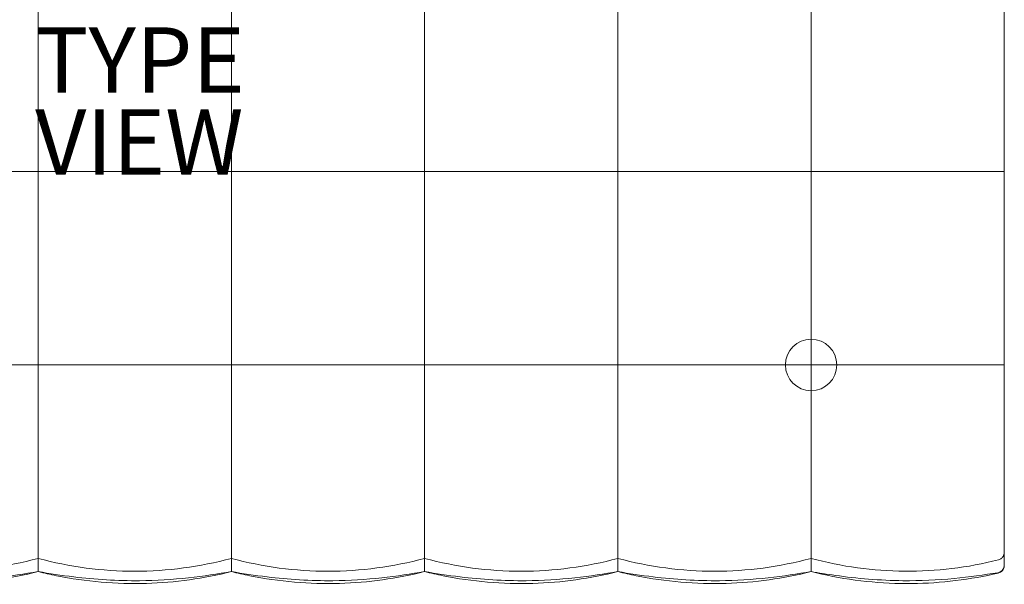
# Model space of a CAD drawing. Units: inches. Extents: x -23.6 to 23.6, y -18.5 to 17.7.
# Drawn here: x -6.5 to 23.6, y -18.5 to -1.3 of the extents above; entities that cross this region are included whole.
import ezdxf

# ---------------------------------------------------------------- set-up
doc = ezdxf.new("R2010")
doc.units = ezdxf.units.IN
doc.header["$MEASUREMENT"] = 0
for name, color, linetype in [('SEAT', 5, 'Continuous'), ('SEAT-TYPE', 7, 'Continuous'), ('SEAT-VIEW', 7, 'Continuous')]:
    doc.layers.add(name, color=color, linetype=linetype)
doc.styles.get("Standard").update_dxf_attribs({"font": 'arial.ttf'})

msp = doc.modelspace()

# ---------------------------------------------------------------- linework, layer by layer
at = {"layer": 'SEAT', "linetype": 'Continuous', "lineweight": 0}
for start, end in [(0, 180), (180, 0)]:
    msp.add_arc((17.717, -11.811), 0.787, start, end, dxfattribs=at)
for points, knots in [([(-5.906, 0), (-5.906, -0.961), (-5.906, -1.955), (-5.906, -3.951), (-5.906, -4.944), (-5.906, -5.906)], [-15.211415, -15.211415, -15.211415, -15.211415, -7.605707, -7.605707, -0.000001, -0.000001, -0.000001, -0.000001]), ([(0, 0), (0, -0.961), (0, -1.955), (0, -3.951), (0, -4.944), (0, -5.906)], [0.000001, 0.000001, 0.000001, 0.000001, 7.605703, 7.605703, 15.211402, 15.211402, 15.211402, 15.211402]), ([(5.906, 0), (5.906, -0.961), (5.906, -1.955), (5.906, -3.951), (5.906, -4.944), (5.906, -5.906)], [0.000001, 0.000001, 0.000001, 0.000001, 7.605703, 7.605703, 15.211402, 15.211402, 15.211402, 15.211402]), ([(11.811, 0), (11.811, -0.961), (11.811, -1.955), (11.811, -3.951), (11.811, -4.944), (11.811, -5.906)], [0.000001, 0.000001, 0.000001, 0.000001, 7.605703, 7.605703, 15.211402, 15.211402, 15.211402, 15.211402]), ([(17.717, 0), (17.717, -0.961), (17.717, -1.955), (17.717, -3.951), (17.717, -4.944), (17.717, -5.906)], [0.000001, 0.000001, 0.000001, 0.000001, 7.605703, 7.605703, 15.211402, 15.211402, 15.211402, 15.211402]), ([(23.622, -5.902), (23.622, -5.816), (23.622, -5.726), (23.622, -5.633), (23.622, -5.611), (23.622, -5.59), (23.622, -5.569), (23.622, -5.459), (23.622, -5.344), (23.622, -5.224), (23.622, -5.216), (23.622, -5.209), (23.622, -5.201), (23.622, -5.072), (23.622, -4.936), (23.622, -4.793), (23.622, -4.784), (23.622, -4.774), (23.622, -4.765), (23.622, -4.63), (23.622, -4.489), (23.622, -4.34), (23.622, -4.31), (23.622, -4.28), (23.622, -4.249), (23.622, -4.118), (23.622, -3.98), (23.622, -3.837), (23.622, -3.781), (23.622, -3.725), (23.622, -3.667), (23.622, -3.542), (23.622, -3.411), (23.622, -3.275), (23.622, -3.189), (23.622, -3.101), (23.622, -3.011), (23.622, -2.894), (23.622, -2.772), (23.622, -2.647), (23.622, -2.523), (23.622, -2.394), (23.622, -2.264), (23.622, -2.162), (23.622, -2.059), (23.622, -1.955), (23.622, -1.79), (23.622, -1.624), (23.622, -1.461), (23.622, -1.388), (23.622, -1.316), (23.622, -1.246), (23.622, -1.06), (23.622, -0.883), (23.622, -0.714), (23.622, -0.675), (23.622, -0.635), (23.622, -0.597), (23.622, -0.406), (23.622, -0.225), (23.622, -0.054), (23.622, -0.042), (23.622, -0.03), (23.622, -0.017)], [0, 0, 0, 0, 0.0741551, 0.0741551, 0.0741551, 0.0909091, 0.0909091, 0.0909091, 0.1763625, 0.1763625, 0.1763625, 0.1818182, 0.1818182, 0.1818182, 0.2727273, 0.2727273, 0.2727273, 0.2785891, 0.2785891, 0.2785891, 0.3636364, 0.3636364, 0.3636364, 0.3807498, 0.3807498, 0.3807498, 0.4545455, 0.4545455, 0.4545455, 0.483004, 0.483004, 0.483004, 0.5454545, 0.5454545, 0.5454545, 0.5849017, 0.5849017, 0.5849017, 0.6363636, 0.6363636, 0.6363636, 0.6874374, 0.6874374, 0.6874374, 0.7272727, 0.7272727, 0.7272727, 0.7901152, 0.7901152, 0.7901152, 0.8181818, 0.8181818, 0.8181818, 0.8918126, 0.8918126, 0.8918126, 0.9090909, 0.9090909, 0.9090909, 0.9938358, 0.9938358, 0.9938358, 1, 1, 1, 1]), ([(-5.906, -5.906), (-6.869, -5.906), (-7.862, -5.906), (-9.856, -5.906), (-10.85, -5.906), (-11.811, -5.906)], [-15.163742, -15.163742, -15.163742, -15.163742, -7.589067, -7.589067, -0.000001, -0.000001, -0.000001, -0.000001]), ([(-5.906, -5.906), (-5.906, -6.867), (-5.906, -7.86), (-5.906, -9.856), (-5.906, -10.85), (-5.906, -11.811)], [-15.211394, -15.211394, -15.211394, -15.211394, -7.605699, -7.605699, -0.000001, -0.000001, -0.000001, -0.000001]), ([(0, -5.906), (-0.961, -5.906), (-1.955, -5.906), (-3.949, -5.906), (-4.942, -5.906), (-5.906, -5.906)], [-15.236969, -15.236969, -15.236969, -15.236969, -7.611255, -7.611255, -0.000001, -0.000001, -0.000001, -0.000001]), ([(5.906, -5.906), (4.944, -5.906), (3.951, -5.906), (1.957, -5.906), (0.964, -5.906), (0, -5.906)], [-15.236969, -15.236969, -15.236969, -15.236969, -7.611255, -7.611255, -0.000001, -0.000001, -0.000001, -0.000001]), ([(0, -5.906), (0, -6.867), (0, -7.86), (0, -9.856), (0, -10.85), (0, -11.811)], [-15.211394, -15.211394, -15.211394, -15.211394, -7.605699, -7.605699, -0.000001, -0.000001, -0.000001, -0.000001]), ([(11.811, -5.906), (10.85, -5.906), (9.856, -5.906), (7.862, -5.906), (6.869, -5.906), (5.906, -5.906)], [-15.236969, -15.236969, -15.236969, -15.236969, -7.611255, -7.611255, -0.000001, -0.000001, -0.000001, -0.000001]), ([(5.906, -5.906), (5.906, -6.867), (5.906, -7.86), (5.906, -9.856), (5.906, -10.85), (5.906, -11.811)], [0.000001, 0.000001, 0.000001, 0.000001, 7.605703, 7.605703, 15.211408, 15.211408, 15.211408, 15.211408]), ([(17.717, -5.906), (16.753, -5.906), (15.76, -5.906), (13.766, -5.906), (12.772, -5.906), (11.811, -5.906)], [-15.163742, -15.163742, -15.163742, -15.163742, -7.589067, -7.589067, -0.000001, -0.000001, -0.000001, -0.000001]), ([(11.811, -5.906), (11.811, -6.867), (11.811, -7.86), (11.811, -9.856), (11.811, -10.85), (11.811, -11.811)], [0.000001, 0.000001, 0.000001, 0.000001, 7.605703, 7.605703, 15.211408, 15.211408, 15.211408, 15.211408]), ([(22.819, -5.906), (21.976, -5.906), (21.117, -5.906), (19.4, -5.906), (18.546, -5.906), (17.717, -5.906)], [-13.12901, -13.12901, -13.12901, -13.12901, -6.552585, -6.552585, -0.000001, -0.000001, -0.000001, -0.000001]), ([(17.717, -5.906), (17.717, -6.867), (17.717, -7.86), (17.717, -9.856), (17.717, -10.85), (17.717, -11.811)], [0.000001, 0.000001, 0.000001, 0.000001, 7.605703, 7.605703, 15.211408, 15.211408, 15.211408, 15.211408]), ([(23.622, -5.902), (23.622, -5.902), (23.622, -5.902), (23.622, -5.902), (23.604, -5.903), (23.531, -5.904), (23.475, -5.904), (23.327, -5.905), (23.236, -5.905), (23.035, -5.905), (22.929, -5.905), (22.819, -5.906)], [-0.002437, -0.002437, -0.002437, -0.002437, 0, 0, 0.862953, 0.862953, 1.772363, 1.772363, 2.697417, 2.697417, 3.557713, 3.557713, 3.557713, 3.557713]), ([(23.622, -11.808), (23.622, -11.76), (23.622, -11.712), (23.622, -11.665), (23.622, -11.557), (23.622, -11.45), (23.622, -11.344), (23.622, -11.287), (23.622, -11.23), (23.622, -11.173), (23.622, -11.08), (23.622, -10.988), (23.622, -10.895), (23.622, -10.828), (23.622, -10.761), (23.622, -10.695), (23.622, -10.614), (23.622, -10.534), (23.622, -10.455), (23.622, -10.378), (23.622, -10.301), (23.622, -10.224), (23.622, -10.156), (23.622, -10.088), (23.622, -10.02), (23.622, -9.933), (23.622, -9.846), (23.622, -9.76), (23.622, -9.703), (23.622, -9.646), (23.622, -9.59), (23.622, -9.492), (23.622, -9.395), (23.622, -9.297), (23.622, -9.251), (23.622, -9.206), (23.622, -9.16), (23.622, -9.051), (23.622, -8.943), (23.622, -8.834), (23.622, -8.798), (23.622, -8.763), (23.622, -8.728), (23.622, -8.607), (23.622, -8.487), (23.622, -8.365), (23.622, -8.34), (23.622, -8.315), (23.622, -8.291), (23.622, -8.158), (23.622, -8.023), (23.622, -7.887), (23.622, -7.873), (23.622, -7.859), (23.622, -7.844), (23.622, -7.696), (23.622, -7.546), (23.622, -7.399), (23.622, -7.396), (23.622, -7.394), (23.622, -7.391), (23.622, -7.241), (23.622, -7.094), (23.622, -6.956), (23.622, -6.948), (23.622, -6.939), (23.622, -6.931), (23.622, -6.802), (23.622, -6.68), (23.622, -6.567), (23.622, -6.55), (23.622, -6.534), (23.622, -6.518), (23.622, -6.416), (23.622, -6.319), (23.622, -6.224), (23.622, -6.201), (23.622, -6.178), (23.622, -6.156), (23.622, -6.069), (23.622, -5.984), (23.622, -5.902)], [0.0000001, 0.0000001, 0.0000001, 0.0000001, 0.0217887, 0.0217887, 0.0217887, 0.0714286, 0.0714286, 0.0714286, 0.0983915, 0.0983915, 0.0983915, 0.1428571, 0.1428571, 0.1428571, 0.1752546, 0.1752546, 0.1752546, 0.2142857, 0.2142857, 0.2142857, 0.2520858, 0.2520858, 0.2520858, 0.2857143, 0.2857143, 0.2857143, 0.3289057, 0.3289057, 0.3289057, 0.3571429, 0.3571429, 0.3571429, 0.4057354, 0.4057354, 0.4057354, 0.4285714, 0.4285714, 0.4285714, 0.4825469, 0.4825469, 0.4825469, 0.5, 0.5, 0.5, 0.559393, 0.559393, 0.559393, 0.5714286, 0.5714286, 0.5714286, 0.6360459, 0.6360459, 0.6360459, 0.6428571, 0.6428571, 0.6428571, 0.7130016, 0.7130016, 0.7130016, 0.7142857, 0.7142857, 0.7142857, 0.7857143, 0.7857143, 0.7857143, 0.7899866, 0.7899866, 0.7899866, 0.8571429, 0.8571429, 0.8571429, 0.8668247, 0.8668247, 0.8668247, 0.9285714, 0.9285714, 0.9285714, 0.9434044, 0.9434044, 0.9434044, 1, 1, 1, 1]), ([(-5.906, -11.811), (-6.869, -11.811), (-7.862, -11.811), (-9.856, -11.811), (-10.85, -11.811), (-11.811, -11.811)], [0.000001, 0.000001, 0.000001, 0.000001, 7.611255, 7.611255, 15.236969, 15.236969, 15.236969, 15.236969]), ([(-5.906, -11.811), (-5.906, -12.547), (-5.906, -13.3), (-5.906, -14.823), (-5.906, -15.586), (-5.906, -16.342)], [-11.639745, -11.639745, -11.639745, -11.639745, -5.819873, -5.819873, -0.000001, -0.000001, -0.000001, -0.000001]), ([(0, -11.811), (-0.961, -11.811), (-1.955, -11.811), (-3.949, -11.811), (-4.942, -11.811), (-5.906, -11.811)], [0.000001, 0.000001, 0.000001, 0.000001, 7.589067, 7.589067, 15.163742, 15.163742, 15.163742, 15.163742]), ([(5.906, -11.811), (4.944, -11.811), (3.951, -11.811), (1.957, -11.811), (0.964, -11.811), (0, -11.811)], [0.000001, 0.000001, 0.000001, 0.000001, 7.589067, 7.589067, 15.163742, 15.163742, 15.163742, 15.163742]), ([(0, -11.811), (0, -12.547), (0, -13.3), (0, -14.823), (0, -15.586), (0, -16.342)], [0.000001, 0.000001, 0.000001, 0.000001, 5.819873, 5.819873, 11.639745, 11.639745, 11.639745, 11.639745]), ([(11.811, -11.811), (10.85, -11.811), (9.856, -11.811), (7.862, -11.811), (6.869, -11.811), (5.906, -11.811)], [0.000001, 0.000001, 0.000001, 0.000001, 7.589067, 7.589067, 15.163742, 15.163742, 15.163742, 15.163742]), ([(5.906, -11.811), (5.906, -12.547), (5.906, -13.3), (5.906, -14.823), (5.906, -15.586), (5.906, -16.342)], [-11.639745, -11.639745, -11.639745, -11.639745, -5.819873, -5.819873, -0.000001, -0.000001, -0.000001, -0.000001]), ([(17.717, -11.811), (16.753, -11.811), (15.76, -11.811), (13.766, -11.811), (12.772, -11.811), (11.811, -11.811)], [0.000001, 0.000001, 0.000001, 0.000001, 7.611255, 7.611255, 15.236969, 15.236969, 15.236969, 15.236969]), ([(11.811, -11.811), (11.811, -12.547), (11.811, -13.3), (11.811, -14.823), (11.811, -15.586), (11.811, -16.342)], [0.000001, 0.000001, 0.000001, 0.000001, 5.819873, 5.819873, 11.639745, 11.639745, 11.639745, 11.639745]), ([(22.819, -11.811), (21.976, -11.811), (21.117, -11.811), (19.4, -11.811), (18.546, -11.811), (17.717, -11.811)], [0.000001, 0.000001, 0.000001, 0.000001, 6.541692, 6.541692, 13.059653, 13.059653, 13.059653, 13.059653]), ([(17.717, -11.811), (17.717, -12.547), (17.717, -13.3), (17.717, -14.823), (17.717, -15.586), (17.717, -16.342)], [0.000001, 0.000001, 0.000001, 0.000001, 5.819873, 5.819873, 11.639745, 11.639745, 11.639745, 11.639745]), ([(23.622, -11.808), (23.622, -11.808), (23.622, -11.808), (23.622, -11.808), (23.604, -11.808), (23.531, -11.809), (23.475, -11.809), (23.327, -11.81), (23.236, -11.81), (23.035, -11.811), (22.93, -11.811), (22.819, -11.811)], [-0.002438, -0.002438, -0.002438, -0.002438, 0, 0, 0.862559, 0.862559, 1.771529, 1.771529, 2.696101, 2.696101, 3.556067, 3.556067, 3.556067, 3.556067]), ([(23.622, -16.268), (23.622, -16.169), (23.622, -16.069), (23.622, -15.964), (23.622, -15.958), (23.622, -15.952), (23.622, -15.946), (23.622, -15.847), (23.622, -15.744), (23.622, -15.642), (23.622, -15.629), (23.622, -15.617), (23.622, -15.604), (23.622, -15.508), (23.622, -15.411), (23.622, -15.315), (23.622, -15.296), (23.622, -15.277), (23.622, -15.258), (23.622, -15.167), (23.622, -15.077), (23.622, -14.986), (23.622, -14.961), (23.622, -14.936), (23.622, -14.911), (23.622, -14.826), (23.622, -14.743), (23.622, -14.659), (23.622, -14.627), (23.622, -14.596), (23.622, -14.565), (23.622, -14.487), (23.622, -14.41), (23.622, -14.333), (23.622, -14.296), (23.622, -14.258), (23.622, -14.221), (23.622, -14.15), (23.622, -14.08), (23.622, -14.009), (23.622, -13.966), (23.622, -13.923), (23.622, -13.879), (23.622, -13.815), (23.622, -13.751), (23.622, -13.688), (23.622, -13.638), (23.622, -13.589), (23.622, -13.54), (23.622, -13.482), (23.622, -13.425), (23.622, -13.368), (23.622, -13.313), (23.622, -13.258), (23.622, -13.203), (23.622, -13.152), (23.622, -13.101), (23.622, -13.051), (23.622, -12.99), (23.622, -12.929), (23.622, -12.869), (23.622, -12.825), (23.622, -12.78), (23.622, -12.736), (23.622, -12.67), (23.622, -12.604), (23.622, -12.538), (23.622, -12.5), (23.622, -12.462), (23.622, -12.424), (23.622, -12.353), (23.622, -12.281), (23.622, -12.21), (23.622, -12.178), (23.622, -12.146), (23.622, -12.115), (23.622, -12.038), (23.622, -11.961), (23.622, -11.884), (23.622, -11.859), (23.622, -11.833), (23.622, -11.808)], [0, 0, 0, 0, 0.071429, 0.071429, 0.071429, 0.075522, 0.075522, 0.075522, 0.142857, 0.142857, 0.142857, 0.151076, 0.151076, 0.151076, 0.214286, 0.214286, 0.214286, 0.226638, 0.226638, 0.226638, 0.285714, 0.285714, 0.285714, 0.302191, 0.302191, 0.302191, 0.357143, 0.357143, 0.357143, 0.377736, 0.377736, 0.377736, 0.428571, 0.428571, 0.428571, 0.453283, 0.453283, 0.453283, 0.5, 0.5, 0.5, 0.52883, 0.52883, 0.52883, 0.571429, 0.571429, 0.571429, 0.604378, 0.604378, 0.604378, 0.642857, 0.642857, 0.642857, 0.679926, 0.679926, 0.679926, 0.714286, 0.714286, 0.714286, 0.755475, 0.755475, 0.755475, 0.785714, 0.785714, 0.785714, 0.831021, 0.831021, 0.831021, 0.857143, 0.857143, 0.857143, 0.90657, 0.90657, 0.90657, 0.928571, 0.928571, 0.928571, 0.982104, 0.982104, 0.982104, 1, 1, 1, 1]), ([(-5.906, -16.342), (-5.906, -16.551), (-5.906, -16.753), (-5.906, -17.13), (-5.906, -17.302), (-5.906, -17.6), (-5.906, -17.724), (-5.906, -17.913), (-5.906, -17.977), (-5.906, -18.007)], [0.000001, 0.000001, 0.000001, 0.000001, 1.610537, 1.610537, 3.224849, 3.224849, 4.839161, 4.839161, 6.449698, 6.449698, 6.449698, 6.449698]), ([(0, -16.342), (0, -16.551), (0, -16.753), (0, -17.13), (0, -17.302), (0, -17.6), (0, -17.724), (0, -17.913), (0, -17.977), (0, -18.007)], [-6.449697, -6.449697, -6.449697, -6.449697, -4.839161, -4.839161, -3.224849, -3.224849, -1.610537, -1.610537, -0.000001, -0.000001, -0.000001, -0.000001]), ([(5.906, -16.342), (5.906, -16.551), (5.906, -16.753), (5.906, -17.13), (5.906, -17.302), (5.906, -17.6), (5.906, -17.724), (5.906, -17.913), (5.906, -17.977), (5.906, -18.007)], [-6.449697, -6.449697, -6.449697, -6.449697, -4.839161, -4.839161, -3.224849, -3.224849, -1.610537, -1.610537, -0.000001, -0.000001, -0.000001, -0.000001]), ([(11.811, -16.342), (11.811, -16.551), (11.811, -16.753), (11.811, -17.13), (11.811, -17.302), (11.811, -17.6), (11.811, -17.724), (11.811, -17.913), (11.811, -17.977), (11.811, -18.007)], [-6.449697, -6.449697, -6.449697, -6.449697, -4.839161, -4.839161, -3.224849, -3.224849, -1.610537, -1.610537, -0.000001, -0.000001, -0.000001, -0.000001]), ([(17.717, -16.342), (17.717, -16.551), (17.717, -16.753), (17.717, -17.13), (17.717, -17.302), (17.717, -17.6), (17.717, -17.724), (17.717, -17.913), (17.717, -17.977), (17.717, -18.007)], [0.000001, 0.000001, 0.000001, 0.000001, 1.610537, 1.610537, 3.224849, 3.224849, 4.839161, 4.839161, 6.449698, 6.449698, 6.449698, 6.449698]), ([(-5.906, -17.717), (-6.869, -17.978), (-7.862, -18.11), (-9.856, -18.11), (-10.85, -17.977), (-11.811, -17.717)], [-15.163742, -15.163742, -15.163742, -15.163742, -7.589067, -7.589067, -0.000001, -0.000001, -0.000001, -0.000001]), ([(0, -17.717), (-0.961, -17.977), (-1.955, -18.11), (-3.949, -18.11), (-4.942, -17.978), (-5.906, -17.717)], [-15.236969, -15.236969, -15.236969, -15.236969, -7.611255, -7.611255, -0.000001, -0.000001, -0.000001, -0.000001]), ([(5.906, -17.717), (4.944, -17.977), (3.951, -18.11), (1.957, -18.11), (0.964, -17.978), (0, -17.717)], [-15.236969, -15.236969, -15.236969, -15.236969, -7.611255, -7.611255, -0.000001, -0.000001, -0.000001, -0.000001]), ([(11.811, -17.717), (10.85, -17.977), (9.856, -18.11), (7.862, -18.11), (6.869, -17.978), (5.906, -17.717)], [-15.236969, -15.236969, -15.236969, -15.236969, -7.611255, -7.611255, -0.000001, -0.000001, -0.000001, -0.000001]), ([(17.717, -17.717), (16.753, -17.978), (15.76, -18.11), (13.766, -18.11), (12.772, -17.977), (11.811, -17.717)], [-15.163742, -15.163742, -15.163742, -15.163742, -7.589067, -7.589067, -0.000001, -0.000001, -0.000001, -0.000001]), ([(17.717, -17.717), (18.65, -17.97), (19.611, -18.102), (21.544, -18.118), (22.506, -18.001), (23.442, -17.764)], [0.000001, 0.000001, 0.000001, 0.000001, 7.373973, 7.373973, 14.771821, 14.771821, 14.771821, 14.771821]), ([(23.622, -17.525), (23.622, -17.526), (23.622, -17.526), (23.622, -17.552), (23.618, -17.579), (23.601, -17.631), (23.588, -17.656), (23.554, -17.7), (23.534, -17.718), (23.49, -17.747), (23.467, -17.758), (23.442, -17.764)], [-0.8183233, -0.8183233, -0.8183233, -0.8183233, -0.8171779, -0.8171779, -0.6160033, -0.6160033, -0.4001985, -0.4001985, -0.1953484, -0.1953484, -0.0000013, -0.0000013, -0.0000013, -0.0000013]), ([(23.622, -17.922), (23.622, -17.931), (23.621, -17.941), (23.617, -17.975), (23.61, -18), (23.589, -18.045), (23.574, -18.066), (23.539, -18.102), (23.519, -18.118), (23.474, -18.142), (23.449, -18.15), (23.424, -18.154)], [0.0005451, 0.0005451, 0.0005451, 0.0005451, 0.0287946, 0.0287946, 0.1040629, 0.1040629, 0.1793332, 0.1793332, 0.2545517, 0.2545517, 0.3312102, 0.3312102, 0.3312102, 0.3312102]), ([(23.622, -17.935), (23.622, -17.939), (23.622, -17.944), (23.62, -17.973), (23.615, -17.998), (23.596, -18.045), (23.583, -18.067), (23.551, -18.106), (23.532, -18.123), (23.489, -18.149), (23.464, -18.159), (23.439, -18.165)], [0, 0, 0, 0, 0.0131484, 0.0131484, 0.0884685, 0.0884685, 0.1637906, 0.1637906, 0.2390608, 0.2390608, 0.3157749, 0.3157749, 0.3157749, 0.3157749]), ([(23.622, -17.935), (23.622, -17.935), (23.622, -17.933), (23.622, -17.923), (23.622, -17.899), (23.622, -17.864), (23.622, -17.833), (23.622, -17.815)], [0.6501656, 0.6501656, 0.6501656, 0.6501656, 0.6923077, 0.7692308, 0.8461538, 0.9230769, 1, 1, 1, 1]), ([(-5.906, -18.121), (-6.743, -18.33), (-7.626, -18.456), (-9.424, -18.509), (-10.357, -18.427), (-11.438, -18.21), (-11.626, -18.167), (-11.811, -18.121)], [0, 0, 0, 0, 2.636266, 2.636266, 5.395272, 5.395272, 5.979332, 5.979332, 5.979332, 5.979332]), ([(-5.906, -18.121), (-6.309, -18.19), (-6.758, -18.259), (-7.702, -18.361), (-8.207, -18.394), (-9.387, -18.406), (-10.079, -18.362), (-11.106, -18.236), (-11.474, -18.179), (-11.811, -18.121)], [0, 0, 0, 0, 1.423761, 1.423761, 2.928878, 2.928878, 4.96603, 4.96603, 6.154304, 6.154304, 6.154304, 6.154304]), ([(0, -18.121), (-0.837, -18.33), (-1.721, -18.456), (-3.518, -18.509), (-4.45, -18.427), (-5.531, -18.21), (-5.72, -18.168), (-5.906, -18.121)], [0, 0, 0, 0, 2.636132, 2.636132, 5.393653, 5.393653, 5.979375, 5.979375, 5.979375, 5.979375]), ([(0, -18.121), (-0.404, -18.19), (-0.852, -18.259), (-1.796, -18.361), (-2.301, -18.394), (-3.48, -18.406), (-4.17, -18.362), (-5.197, -18.237), (-5.567, -18.179), (-5.906, -18.121)], [0, 0, 0, 0, 1.423029, 1.423029, 2.929389, 2.929389, 4.959968, 4.959968, 6.154381, 6.154381, 6.154381, 6.154381]), ([(5.906, -18.121), (5.068, -18.33), (4.185, -18.456), (2.388, -18.509), (1.456, -18.427), (0.374, -18.21), (0.186, -18.168), (0, -18.121)], [0, 0, 0, 0, 2.636132, 2.636132, 5.393653, 5.393653, 5.979375, 5.979375, 5.979375, 5.979375]), ([(5.906, -18.121), (5.502, -18.19), (5.053, -18.259), (4.109, -18.361), (3.604, -18.394), (2.425, -18.406), (1.736, -18.362), (0.709, -18.237), (0.339, -18.179), (0, -18.121)], [0, 0, 0, 0, 1.423029, 1.423029, 2.929389, 2.929389, 4.959968, 4.959968, 6.154381, 6.154381, 6.154381, 6.154381]), ([(11.811, -18.121), (10.974, -18.33), (10.09, -18.456), (8.294, -18.509), (7.361, -18.427), (6.28, -18.21), (6.092, -18.168), (5.906, -18.121)], [0, 0, 0, 0, 2.636132, 2.636132, 5.393653, 5.393653, 5.979375, 5.979375, 5.979375, 5.979375]), ([(11.811, -18.121), (11.407, -18.19), (10.959, -18.259), (10.015, -18.361), (9.51, -18.394), (8.331, -18.406), (7.641, -18.362), (6.614, -18.237), (6.244, -18.179), (5.906, -18.121)], [0, 0, 0, 0, 1.423029, 1.423029, 2.929389, 2.929389, 4.959968, 4.959968, 6.154381, 6.154381, 6.154381, 6.154381]), ([(17.717, -18.121), (16.879, -18.33), (15.996, -18.456), (14.198, -18.509), (13.265, -18.427), (12.184, -18.21), (11.997, -18.167), (11.811, -18.121)], [0, 0, 0, 0, 2.636266, 2.636266, 5.395272, 5.395272, 5.979332, 5.979332, 5.979332, 5.979332]), ([(17.717, -18.121), (17.313, -18.19), (16.864, -18.259), (15.92, -18.361), (15.415, -18.394), (14.235, -18.406), (13.543, -18.362), (12.516, -18.236), (12.148, -18.179), (11.811, -18.121)], [0, 0, 0, 0, 1.423761, 1.423761, 2.928878, 2.928878, 4.96603, 4.96603, 6.154304, 6.154304, 6.154304, 6.154304]), ([(23.439, -18.165), (22.587, -18.364), (21.69, -18.477), (19.875, -18.496), (18.937, -18.395), (17.934, -18.174), (17.825, -18.148), (17.717, -18.121)], [0, 0, 0, 0, 2.667687, 2.667687, 5.44585, 5.44585, 5.787927, 5.787927, 5.787927, 5.787927]), ([(23.424, -18.154), (23.008, -18.223), (22.552, -18.287), (21.578, -18.38), (21.049, -18.404), (19.825, -18.392), (19.113, -18.33), (18.202, -18.202), (17.952, -18.161), (17.717, -18.121)], [0, 0, 0, 0, 1.422503, 1.422503, 2.993894, 2.993894, 5.095105, 5.095105, 5.925716, 5.925716, 5.925716, 5.925716])]:
    msp.add_open_spline(points, degree=3, knots=knots, dxfattribs=at)
for points in [[(23.622, -17.815), (23.622, -17.813), (23.622, -17.807), (23.622, -17.794), (23.622, -17.779), (23.622, -17.759), (23.622, -17.736), (23.622, -17.709), (23.622, -17.679), (23.622, -17.645), (23.622, -17.607), (23.622, -17.565), (23.622, -17.519), (23.622, -17.47), (23.622, -17.417), (23.622, -17.361), (23.622, -17.3), (23.622, -17.236), (23.622, -17.168), (23.622, -17.094), (23.622, -17.017), (23.622, -16.941), (23.622, -16.868), (23.622, -16.798), (23.622, -16.733), (23.622, -16.67), (23.622, -16.611), (23.622, -16.555), (23.622, -16.502), (23.622, -16.451), (23.622, -16.402), (23.622, -16.356), (23.622, -16.311), (23.622, -16.282), (23.622, -16.268)], [(-5.906, -18.007), (-5.906, -18.083), (-5.906, -18.121), (-5.906, -18.121)], [(0, -18.007), (0, -18.083), (0, -18.121), (0, -18.121)], [(5.906, -18.007), (5.906, -18.083), (5.906, -18.121), (5.906, -18.121)], [(11.811, -18.007), (11.811, -18.083), (11.811, -18.121), (11.811, -18.121)], [(17.717, -18.007), (17.717, -18.083), (17.717, -18.121), (17.717, -18.121)], [(23.424, -18.154), (23.424, -18.154), (23.424, -18.154), (23.424, -18.154)]]:
    msp.add_open_spline(points, degree=3, dxfattribs=at)

# ---------------------------------------------------------------- texts
at = {"layer": 'SEAT-TYPE', "flags": 2}
msp.add_attdef('TYPE', (-6, -3.5), 'SEAT', height=2, dxfattribs=at)
at = {"layer": 'SEAT-VIEW', "flags": 2}
msp.add_attdef('VIEW', (-6, -6), 'P', height=2, dxfattribs=at)

doc.saveas('drawing.dxf')
